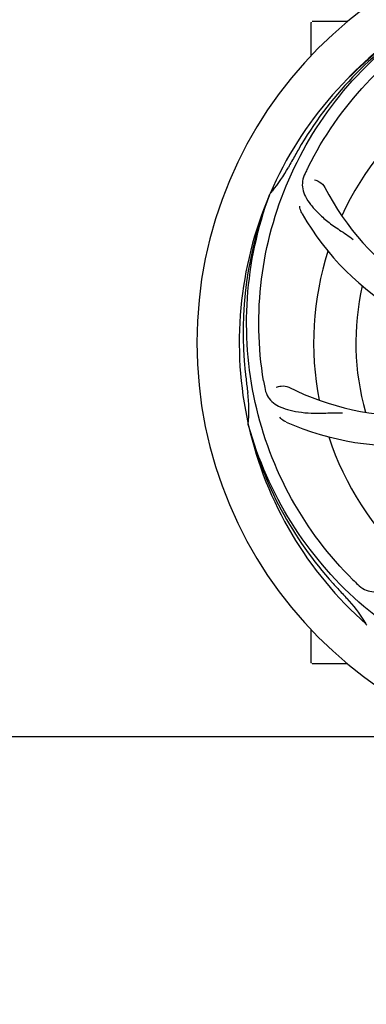
# Model space of a CAD drawing. Units: millimetres. Extents: x 17402 to 24133, y 2616 to 7481.
# Drawn here: x 19372 to 19460, y 3961 to 4211 of the extents above; entities that cross this region are included whole.
import ezdxf

# ---------------------------------------------------------------- set-up
doc = ezdxf.new("R2010")
doc.units = ezdxf.units.MM
doc.layers.add('COTAS', color=7, linetype='Continuous')
doc.styles.add('ARIAL', font='arial.ttf')
doc.dimstyles.new('Diseño_PlanosFabricacion', dxfattribs={"dimtxt": 40, "dimasz": 45, "dimexe": 10, "dimexo": 10, "dimgap": 10, "dimtad": 1, "dimtih": 1, "dimtoh": 1, "dimdec": 0, "dimzin": 1, "dimdsep": 46, "dimtxsty": 'ARIAL', "dimcen": 15, "dimadec": 0, "dimazin": 0, "dimtp": 0.05, "dimtm": 0.05, "dimtfac": 1, "dimtdec": 0, "dimtofl": 0, "dimtmove": 0, "dimatfit": 3, "dimfxl": 0, "dimtolj": 1, "dimarcsym": 0})

# ---------------------------------------------------------------- blocks, each defined once
blk = doc.blocks.new('*D5')
at = {"layer": 'COTAS', "color": 0, "lineweight": -2}
for p, q in [((21703.08, 4336.29), (21703.08, 3760.92)), ((18488.08, 3984.79), (18488.08, 3760.92)), ((18533.08, 3770.92), (21658.08, 3770.92))]:
    blk.add_line(p, q, dxfattribs=at)
at = {"layer": 'COTAS', "color": 0}
for points in [[(18533.08, 3778.42), (18533.08, 3763.42), (18488.08, 3770.92)], [(21658.08, 3778.42), (21658.08, 3763.42), (21703.08, 3770.92)]]:
    blk.add_solid(points, dxfattribs=at)
at = {"layer": 'Defpoints', "color": 0}
for p in [(21703.08, 4346.29), (18488.08, 3994.79), (21703.08, 3770.92)]:
    blk.add_point(p, dxfattribs=at)
at = {"layer": 'COTAS', "color": 0, "insert": (20095.58, 3801.36), "char_height": 40, "attachment_point": 5, "style": 'ARIAL'}
blk.add_mtext('\\A1;3215 mm', dxfattribs=at)
blk = doc.blocks.new('A$C21885882')
for p, q in [((982, 242.81), (982, 251.25)), ((987, 251.5), (982.25, 251.5)), ((991.25, 251.5), (987, 251.5)), ((971.49, 207.57), (971.57, 207.8)), ((966.12, 148.96), (966.05, 149.19)), ((996.14, 98.29), (995.95, 98.46)), ((982, 88.75), (982, 97.19)), ((987, 88.5), (982.25, 88.5)), ((991.25, 88.5), (987, 88.5)), ((875.11, 70), (1020.61, 70))]:
    blk.add_line(p, q)
for centre, radius, start, end in [((1059, 170), 106, 90.3322, 269.6678), ((1059, 170), 95.24, 120.766, 156.6079), ((1060.79, 171.87), 94.59, 122.28, 150.0931), ((982.25, 251.25), 0.25, 165.007, 180), ((1061.74, 169.56), 97.52, 122.0226, 136.366), ((1059, 170), 76.34, 126.2607, 155.0406), ((1283.23, 44.13), 351.09, 150.1224, 150.6945), ((1059, 170), 93.95, 150.6963, 151.7582), ((945.8, 230.81), 34.55, 319.7531, 331.7572), ((1119.97, 144.99), 155.17, 153.862, 154.0194), ((1118.02, 145.96), 152.99, 153.3735, 153.8646), ((1059, 170), 95.24, 156.766, 192.6081), ((1059.35, 172.57), 94.59, 158.28, 186.0931), ((946.62, 230.13), 33.48, 318.1995, 319.7196), ((1046.69, 241.24), 69, 207.4682, 264.0184), ((1040.34, 237.73), 70, 210.0575, 269.2752), ((1059, 170), 76.34, 162.2607, 191.0406), ((1059, 170), 65.62, 167.3057, 195.6102), ((1314.38, 199.97), 351.09, 186.1224, 186.6945), ((1122.63, 185.54), 154.77, 189.3764, 190.0196), ((1007.17, 220.4), 69, 243.4682, 300.0184), ((1059, 170), 93.95, 186.6963, 187.7582), ((931.76, 152.66), 34.47, 354.2573, 7.7673), ((1004.09, 213.83), 70, 246.0566, 305.2752), ((1057.78, 172.28), 94.59, 194.28, 222.0932), ((1059, 170), 95.24, 192.766, 228.6079), ((1059, 170), 76.34, 198.2607, 227.0406), ((1248, 344.37), 351.1, 222.1224, 222.6945), ((1101.36, 219.99), 154.79, 225.3764, 226.0196), ((1059, 170), 93.95, 222.6963, 223.7582), ((966.19, 81.13), 34.55, 31.7531, 43.7572), ((967.09, 81.71), 33.48, 30.1995, 31.7196), ((982.25, 88.75), 0.25, 180, 195)]:
    blk.add_arc(centre, radius, start, end)
for points, knots in [([(981.25, 214.53), (985.1, 222.21), (995.17, 236.63), (1015.87, 253.17), (1040.74, 263.36), (1058.73, 265.19), (1067.69, 264.84)], [0, 0, 0, 0, 0.244703, 0.492965, 0.744714, 1, 1, 1, 1]), ([(969.93, 160.32), (968.53, 168.8), (968.19, 186.39), (975.22, 211.93), (989.35, 234.79), (1002.83, 246.86), (1010.28, 251.83)], [0, 0, 0, 0, 0.244703, 0.492965, 0.744714, 1, 1, 1, 1]), ([(980.48, 212.97), (980.18, 212.34), (979.73, 211.05), (979.78, 208.96), (980.55, 206.93), (981.94, 204.91), (983.86, 202.8), (985.82, 201.03), (987.69, 199.63), (989.88, 198.17), (991.57, 197.04), (992.67, 196.19)], [0, 0, 0, 0, 0.092746, 0.179175, 0.271496, 0.378176, 0.503905, 0.649663, 0.729754, 0.814724, 1, 1, 1, 1]), ([(982.88, 211.29), (983.3, 211.23), (984.33, 210.79), (985.16, 210), (985.47, 209.41)], [0, 0, 0, 0, 0.388597, 1, 1, 1, 1]), ([(992.63, 109.82), (986.51, 115.85), (975.9, 129.88), (966.57, 154.68), (964.57, 181.48), (968.38, 199.16), (971.49, 207.57)], [0, 0, 0, 0, 0.244703, 0.492965, 0.744714, 1, 1, 1, 1]), ([(979.76, 202.68), (979.66, 202.84), (979.36, 203.45), (979.17, 204.12), (979.12, 204.61)], [0, 0, 0, 0, 0.271928, 1, 1, 1, 1]), ([(970.22, 158.61), (970.34, 157.92), (970.74, 156.61), (972.01, 154.96), (973.83, 153.77), (976.14, 152.94), (978.93, 152.37), (981.56, 152.09), (983.9, 152.05), (986.53, 152.16), (988.56, 152.25), (989.95, 152.2)], [0, 0, 0, 0, 0.092735, 0.179154, 0.271471, 0.37815, 0.503879, 0.649641, 0.729735, 0.814711, 1, 1, 1, 1]), ([(973.15, 158.66), (973.52, 158.86), (974.61, 159.11), (975.75, 158.96), (976.35, 158.67)], [0, 0, 0, 0, 0.388616, 1, 1, 1, 1]), ([(975.68, 149.86), (975.51, 149.93), (974.91, 150.24), (974.36, 150.68), (974.04, 151.05)], [0, 0, 0, 0, 0.271836, 1, 1, 1, 1]), ([(1040.68, 82.3), (1032.18, 83.59), (1015.35, 88.7), (993.23, 103.28), (975.86, 123.78), (968.55, 140.33), (966.12, 148.96)], [0, 0, 0, 0, 0.244703, 0.492965, 0.744714, 1, 1, 1, 1]), ([(993.87, 108.6), (994.37, 108.12), (995.47, 107.29), (997.47, 106.7), (999.65, 106.8), (1002.01, 107.5), (1004.61, 108.69), (1006.92, 110.01), (1008.83, 111.37), (1010.9, 113.01), (1012.51, 114.28), (1013.67, 115.05)], [0, 0, 0, 0, 0.0926, 0.178909, 0.271164, 0.377826, 0.503588, 0.649402, 0.729525, 0.814542, 1, 1, 1, 1])]:
    blk.add_open_spline(points, degree=3, knots=knots)

msp = doc.modelspace()

# ---------------------------------------------------------------- block references
msp.add_blockref('A$C21885882', (18464.08, 3958.79))

# ---------------------------------------------------------------- dimensions: what is measured, and where the dimension line sits
at = {"layer": 'COTAS'}
dim = msp.add_linear_dim(base=(21703.08, 3770.92), p1=(18488.08, 3994.79), p2=(21703.08, 4346.29), dimstyle='Diseño_PlanosFabricacion', override={"dimpost": ' mm'}, dxfattribs=at)
dim.commit()
dim.dimension.update_dxf_attribs({"geometry": '*D5', "text_midpoint": (20095.58, 3770.92), "dimtype": 160})

doc.saveas('drawing.dxf')
